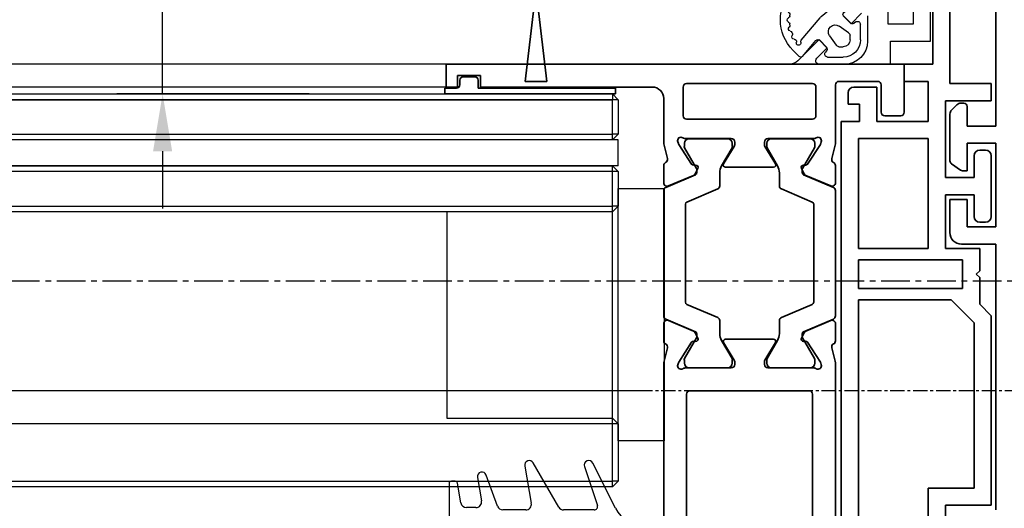
# Model space of a CAD drawing. Units: millimetres. Extents: x 0 to 1189, y -5123 to 0.
# Drawn here: x 744 to 830, y -1715 to -1673 of the extents above; entities that cross this region are included whole.
import ezdxf

# ---------------------------------------------------------------- set-up
doc = ezdxf.new("R2010")
doc.units = ezdxf.units.MM
for name, pattern in [('BLOCK_325566-XX-1-20_Verhakungsprofil Wand RC3$0$CENTER', [50.8, 31.75, -6.35, 6.35, -6.35]), ('CENTER', [2, 1.25, -0.25, 0.25, -0.25]), ('MITTEX2', [4, 2.5, -0.5, 0.5, -0.5])]:
    doc.linetypes.add(name, pattern=pattern)
for name, color, linetype in [('03_Mittellinie', 1, 'MITTEX2'), ('BLOCK_325530-XX-1-20_Zusatz Vertikalprofil NSK$0$BLOCK_325530-XX-1-20_Zusatz Vertikalprofil NSK', 253, 'Continuous'), ('BLOCK_325542-XX-1-20_LM-Träger Abdeckprofil$0$BLOCK_325542-XX-1-20_LM-Träger Abdeckprofil', 3, 'Continuous'), ('BLOCK_325554-XX-1-20_Vertikalprofil fest NSK$0$BLOCK_325554-XX-1-20_Vertikalprofil fest NSK', 3, 'Continuous'), ('BLOCK_325565-XX-1-20_Vertikalprofil fest NSK$0$BLOCK_325565-XX-1-20_Vertikalprofil fest NSK', 3, 'Continuous'), ('BLOCK_325566-XX-1-20_Verhakungsprofil Wand RC3$0$BLOCK_325558-XX-1-20_Vertikaldichtungsprofil', 3, 'Continuous'), ('BLOCK_325573-XX-1-20_Zwischenlage_Verhakungsprofil Wand RC3$0$BLOCK_325573-XX-1-20_Zwischenlage_Verhakungsprofil Wand RC3', 253, 'Continuous'), ('BLOCK_325574-XX-1-20_Gummidichtung_RC3_NSK$0$BLOCK_325574-XX-1-20_Gummidichtung_RC3_NSK', 8, 'Continuous'), ('Duenn', 255, 'Continuous'), ('Konstruktion', 31, 'Continuous'), ('Mass', 7, 'Continuous'), ('XREF Pro Green RC 2 VP ISO 34 FF NSK$0$Duenn', 7, 'Continuous'), ('XREF Pro Green RC 2 VP NSK$0$Duenn', 7, 'Continuous'), ('XREF Pro Green RC 2 VP NSK$0$Mass', 7, 'Continuous')]:
    doc.layers.add(name, color=color, linetype=linetype)
doc.styles.add('Bemassungstext (DORMA)', font='isocpeur.ttf')
doc.dimstyles.new('DORMA_M', dxfattribs={"dimtxt": 3.5, "dimasz": 2.5, "dimexe": 2, "dimexo": 0, "dimgap": 1.5, "dimtad": 1, "dimdec": 8, "dimtxsty": 'Bemassungstext (DORMA)', "dimcen": 0.1, "dimclrt": 256, "dimadec": 8, "dimazin": 2, "dimtfac": 1, "dimtdec": 8, "dimtmove": 0, "dimatfit": 3, "dimfxl": 1, "dimtolj": 1, "dimarcsym": 0})

# ---------------------------------------------------------------- blocks, each defined once
blk = doc.blocks.new('*D90')
at = {"layer": 'Defpoints', "color": 0, "transparency": 16777216}
for p in [(756.597, -1671.573), (781.351, -1671.573), (769.405, -1679.273)]:
    blk.add_point(p, dxfattribs=at)
at = {"layer": 'Mass', "color": 0, "lineweight": -2, "transparency": 16777216}
for p, q in [((756.597, -1666.573), (756.597, -1642.107)), ((781.351, -1671.573), (752.597, -1671.573)), ((756.597, -1679.273), (756.597, -1671.573)), ((769.405, -1679.273), (752.597, -1679.273)), ((756.597, -1684.273), (756.597, -1689.273))]:
    blk.add_line(p, q, dxfattribs=at)
at = {"layer": 'Mass', "color": 0, "transparency": 16777216}
for points in [[(755.764, -1666.573), (757.431, -1666.573), (756.597, -1671.573)], [(755.764, -1684.273), (757.431, -1684.273), (756.597, -1679.273)]]:
    blk.add_solid(points, dxfattribs=at)
at = {"layer": 'Mass', "transparency": 16777216, "insert": (750.097, -1646.857), "char_height": 7, "attachment_point": 5, "rotation": 90, "style": 'Bemassungstext (DORMA)'}
blk.add_mtext('\\A1;x', dxfattribs=at)
blk = doc.blocks.new('XREF Pro Green RC 2 VP NSK$0$25840701120')
at = {"layer": 'XREF Pro Green RC 2 VP NSK$0$Mass', "color": 3}
blk.add_lwpolyline([(0, -20), (2, -20), (2, 0), (0, 0)], close=True, dxfattribs=at)
blk = doc.blocks.new('XREF Pro Green RC 2 VP NSK$0$05010712332')
at = {"color": 8, "linetype": 'Continuous', "lineweight": 35}
for p, q in [((9.6, 0.95), (2.45, 0.1)), ((9.6, -0.95), (9.6, 0.95)), ((2.05, 0.5), (1.361, 0.5)), ((1.361, -0.5), (2.05, -0.5)), ((2.45, -0.1), (9.6, -0.95))]:
    blk.add_line(p, q, dxfattribs=at)
for centre, radius, start, end in [((0, 0), 1.45, 20.17127, 339.82873), ((2.05, 0.1), 0.4, 0, 90), ((2.05, -0.1), 0.4, 270, 0)]:
    blk.add_arc(centre, radius, start, end, dxfattribs=at)
blk = doc.blocks.new('BLOCK_325573-XX-1-20_Zwischenlage_Verhakungsprofil Wand RC3$0$BLOCK_325573-XX-1-20_Zwischenlage_Verhakungsprofil Wand RC3')
at = {"color": 7, "linetype": 'Continuous'}
for p, q in [((-5.3, 0), (-5.3, -1.5)), ((0, 0), (-5.3, 0)), ((0, -5.9), (0, 0)), ((-5.3, -1.5), (-1.5, -1.5)), ((-1.5, -1.5), (-1.5, -11)), ((2, -4.4), (2, -5.9)), ((3.5, -4.4), (2, -4.4)), ((3.5, -8.9), (3.5, -4.4)), ((2, -5.9), (0, -5.9)), ((0, -7.4), (2, -7.4)), ((0, -11), (0, -7.4)), ((2, -7.4), (2, -8.9)), ((2, -8.9), (3.5, -8.9)), ((-5.3, -11), (-5.3, -12.5)), ((-1.5, -11), (-5.3, -11)), ((2.7, -11), (0, -11)), ((2.7, -14.3), (2.7, -11)), ((-5.3, -12.5), (0.7, -12.5)), ((0.7, -12.5), (0.7, -17)), ((2.4, -14.6), (2.7, -14.3)), ((2.7, -14.9), (2.4, -14.6)), ((2.7, -17), (2.7, -14.9)), ((-2.6, -17), (-2.6, -18.75)), ((0.7, -17), (-2.6, -17)), ((3.7, -17), (2.7, -17)), ((3.7, -23.5), (3.7, -17)), ((-5.3, -18.75), (-5.3, -20.5)), ((-2.6, -18.75), (-5.3, -18.75)), ((-1.1, -18.5), (2.2, -18.5)), ((-1.1, -21.5), (-1.1, -18.5)), ((2.2, -18.5), (2.2, -21.5)), ((-7.3, -20.5), (-7.3, -23.5)), ((-5.3, -20.5), (-7.3, -20.5)), ((-3.8, -20.25), (-2.6, -20.25)), ((-3.8, -22), (-3.8, -20.25)), ((-2.6, -20.25), (-2.6, -23.5)), ((-5.8, -22), (-3.8, -22)), ((-5.8, -23.5), (-5.8, -22)), ((-0.5, -21.5), (-1.1, -21.5)), ((-0.5, -23.5), (-0.5, -21.5)), ((1.6, -21.5), (1.6, -23.5)), ((2.2, -21.5), (1.6, -21.5)), ((-7.3, -23.5), (-5.8, -23.5)), ((-2.6, -23.5), (-0.5, -23.5)), ((1.6, -23.5), (3.7, -23.5))]:
    blk.add_line(p, q, dxfattribs=at)
blk = doc.blocks.new('BLOCK_325573-XX-1-20_Zwischenlage_Verhakungsprofil Wand RC3')
at = {"layer": 'BLOCK_325573-XX-1-20_Zwischenlage_Verhakungsprofil Wand RC3$0$BLOCK_325573-XX-1-20_Zwischenlage_Verhakungsprofil Wand RC3'}
blk.add_blockref('BLOCK_325573-XX-1-20_Zwischenlage_Verhakungsprofil Wand RC3$0$BLOCK_325573-XX-1-20_Zwischenlage_Verhakungsprofil Wand RC3', (0, 0), dxfattribs=at)
blk = doc.blocks.new('BLOCK_325566-XX-1-20_Verhakungsprofil Wand RC3$0$BLOCK_325558-XX-1-20_Vertikaldichtungsprofil')
at = {"layer": 'BLOCK_325566-XX-1-20_Verhakungsprofil Wand RC3$0$BLOCK_325558-XX-1-20_Vertikaldichtungsprofil', "color": 1, "linetype": 'BLOCK_325566-XX-1-20_Verhakungsprofil Wand RC3$0$CENTER'}
blk.add_line((28.5, 4.657), (28.5, -6.343), dxfattribs=at)
at = {"layer": 'BLOCK_325566-XX-1-20_Verhakungsprofil Wand RC3$0$BLOCK_325558-XX-1-20_Vertikaldichtungsprofil', "linetype": 'Continuous'}
for p, q in [((0, 0), (0, -5.5)), ((0, 0), (40, 0)), ((40, -0.5), (37.402, -2)), ((40, 0), (40, -0.5)), ((37.402, -2), (9.5, -2)), ((1.5, -5.5), (1.5, -3.3)), ((3.4, -3), (1.8, -3)), ((3.7, -8.95), (3.7, -3.3)), ((0, -5.5), (1.5, -5.5)), ((5.5, -14.3), (5.5, -6.7)), ((0, -10.75), (0, -7.75)), ((0, -7.75), (1.5, -7.75)), ((1.5, -7.75), (1.5, -8.95)), ((1.8, -9.25), (3.4, -9.25)), ((3.5, -10.75), (0, -10.75)), ((3.5, -23.499), (3.5, -10.75)), ((5.2, -14.6), (5.5, -14.3)), ((5.5, -14.9), (5.2, -14.6)), ((5.5, -19.5), (5.5, -14.9)), ((15.85, -18), (13.85, -18)), ((13.85, -18), (13.85, -21.5)), ((15.85, -21.5), (15.85, -18)), ((22.55, -18), (22.55, -19.5)), ((24.55, -18), (22.55, -18)), ((24.55, -18), (24.55, -19.5)), ((7.5, -21.5), (13.85, -21.5)), ((15.85, -21.5), (20.55, -21.5)), ((3.501, -23.5), (20.55, -23.5))]:
    blk.add_line(p, q, dxfattribs=at)
for centre, radius, start, end in [((9.5, -6), 4, 90, 175.7006), ((1.8, -3.3), 0.3, 90, 180), ((3.4, -3.3), 0.3, 0, 90), ((5.5, -6.2), 0.5, 270, 88.71001), ((1.8, -8.95), 0.3, 180, 270), ((3.4, -8.95), 0.3, 270, 0), ((7.5, -19.5), 2, 180, 270), ((20.55, -19.5), 2, 270, 0), ((20.55, -19.5), 4, 270, 0), ((3.501, -23.499), 0.001, 180, 270)]:
    blk.add_arc(centre, radius, start, end, dxfattribs=at)
blk = doc.blocks.new('BLOCK_325566-XX-1-20_Verhakungsprofil Wand RC3')
at = {"layer": 'BLOCK_325566-XX-1-20_Verhakungsprofil Wand RC3$0$BLOCK_325558-XX-1-20_Vertikaldichtungsprofil'}
blk.add_blockref('BLOCK_325566-XX-1-20_Verhakungsprofil Wand RC3$0$BLOCK_325558-XX-1-20_Vertikaldichtungsprofil', (0, 0), dxfattribs=at)
blk = doc.blocks.new('XREF Pro Green RC 2 VP NSK')
for name, p in [('BLOCK_325566-XX-1-20_Verhakungsprofil Wand RC3', (5.5, 0)), ('BLOCK_325573-XX-1-20_Zwischenlage_Verhakungsprofil Wand RC3', (5.3, 0))]:
    blk.add_blockref(name, p)
at = {"layer": 'XREF Pro Green RC 2 VP NSK$0$Duenn'}
blk.add_blockref('XREF Pro Green RC 2 VP NSK$0$25840701120', (-2, 0), dxfattribs=at)
at = {"layer": 'XREF Pro Green RC 2 VP NSK$0$Duenn', "xscale": -1, "rotation": 90}
blk.add_blockref('XREF Pro Green RC 2 VP NSK$0$05010712332', (5.85, -20.5), dxfattribs=at)
blk = doc.blocks.new('BLOCK_325554-XX-1-20_Vertikalprofil fest NSK$0$BLOCK_325554-XX-1-20_Vertikalprofil fest NSK')
at = {"layer": 'BLOCK_325554-XX-1-20_Vertikalprofil fest NSK$0$BLOCK_325554-XX-1-20_Vertikalprofil fest NSK', "color": 3, "linetype": 'Continuous', "lineweight": 35}
for p, q in [((-4.5, 38.3), (-4.5, 39.7)), ((-4.2, 40), (0, 40)), ((0, 40), (0, 0)), ((-1.8, 38), (-4.2, 38)), ((-1.5, 34.3), (-1.5, 37.7)), ((-26.173, 34), (-55.2, 34)), ((-24.759, 33.678), (-25.931, 33.97)), ((-24.15, 34), (-22.65, 34)), ((-22.374, 33.583), (-23.297, 31.407)), ((-10.626, 33.583), (-9.703, 31.407)), ((-8.85, 34), (-10.35, 34)), ((-8.241, 33.678), (-7.069, 33.97)), ((-6.827, 34), (-1.8, 34)), ((-26.227, 32.765), (-26.071, 32.715)), ((-24.271, 31.558), (-26.001, 32.681)), ((-8.729, 31.558), (-6.999, 32.681)), ((-6.773, 32.765), (-6.929, 32.715)), ((-28.8, 32), (-54.7, 32)), ((-26.5, 32.059), (-26.5, 28.1)), ((-6.5, 32.059), (-6.5, 28.1)), ((-4.8, 21), (-4.8, 32)), ((-2, 32.3), (-4.5, 32.3)), ((-1.7, 21), (-1.7, 32)), ((-28.5, 21.3), (-28.5, 31.7)), ((-24.19, 31.211), (-24.18, 31.379)), ((-23.899, 31.022), (-23.437, 31.257)), ((-9.101, 31.022), (-9.563, 31.257)), ((-8.81, 31.211), (-8.82, 31.379)), ((-24.304, 28.771), (-25.823, 27.844)), ((-24, 28.6), (-24, 24.4)), ((-9, 28.6), (-9, 24.4)), ((-8.696, 28.771), (-7.177, 27.844)), ((-26.2, 27.8), (-25.979, 27.8)), ((-6.8, 27.8), (-7.021, 27.8)), ((-26.2, 25.2), (-25.979, 25.2)), ((-24.304, 24.229), (-25.823, 25.156)), ((-8.696, 24.229), (-7.177, 25.156)), ((-6.8, 25.2), (-7.021, 25.2)), ((-26.5, 20.941), (-26.5, 24.9)), ((-6.5, 20.941), (-6.5, 24.9)), ((-24.19, 21.789), (-24.18, 21.621)), ((-23.899, 21.978), (-23.437, 21.743)), ((-22.374, 19.417), (-23.297, 21.593)), ((-10.626, 19.417), (-9.703, 21.593)), ((-9.101, 21.978), (-9.563, 21.743)), ((-8.81, 21.789), (-8.82, 21.621)), ((-54.7, 21), (-28.8, 21)), ((-24.271, 21.442), (-26.001, 20.319)), ((-8.729, 21.442), (-6.999, 20.319)), ((-4.5, 20.7), (-2, 20.7)), ((-26.227, 20.235), (-26.071, 20.285)), ((-6.773, 20.235), (-6.929, 20.285)), ((-54, 19), (-26.173, 19)), ((-24.759, 19.322), (-25.931, 19.03)), ((-24.15, 19), (-22.65, 19)), ((-8.85, 19), (-10.35, 19)), ((-8.241, 19.322), (-7.069, 19.03)), ((-3, 19), (-6.827, 19)), ((-2, 3), (-2, 18)), ((-1, 3), (-2, 3)), ((-1, 1), (-1, 3)), ((-2, 0), (-2, 1)), ((-2, 1), (-1, 1)), ((0, 0), (-2, 0))]:
    blk.add_line(p, q, dxfattribs=at)
at = {"layer": 'BLOCK_325554-XX-1-20_Vertikalprofil fest NSK$0$BLOCK_325554-XX-1-20_Vertikalprofil fest NSK', "color": 8, "linetype": 'Continuous', "lineweight": 35}
for p, q in [((-22.247, 33.817), (-23.348, 31.222)), ((-11.03, 34), (-21.97, 34)), ((-10.753, 33.817), (-9.652, 31.222)), ((-25.856, 32.19), (-26.1, 32.19)), ((-23.881, 31.127), (-25.694, 32.173)), ((-22.107, 29.283), (-20.963, 31.978)), ((-20.779, 32.1), (-12.221, 32.1)), ((-10.893, 29.283), (-12.037, 31.978)), ((-9.119, 31.127), (-7.306, 32.173)), ((-7.144, 32.19), (-6.9, 32.19)), ((-26.49, 31.8), (-26.49, 28.4)), ((-23.532, 31.1), (-23.781, 31.1)), ((-9.468, 31.1), (-9.219, 31.1)), ((-6.51, 31.8), (-6.51, 28.4)), ((-25.694, 28.027), (-24.113, 28.939)), ((-23.513, 29.1), (-22.383, 29.1)), ((-9.487, 29.1), (-10.617, 29.1)), ((-7.306, 28.027), (-8.887, 28.939)), ((-26.1, 28.01), (-25.856, 28.01)), ((-6.9, 28.01), (-7.144, 28.01)), ((-26.1, 24.99), (-25.856, 24.99)), ((-25.694, 24.973), (-24.113, 24.061)), ((-7.306, 24.973), (-8.887, 24.061)), ((-6.9, 24.99), (-7.144, 24.99)), ((-26.49, 21.2), (-26.49, 24.6)), ((-6.51, 21.2), (-6.51, 24.6)), ((-23.513, 23.9), (-22.383, 23.9)), ((-22.107, 23.717), (-20.963, 21.022)), ((-10.893, 23.717), (-12.037, 21.022)), ((-9.487, 23.9), (-10.617, 23.9)), ((-23.881, 21.873), (-25.694, 20.827)), ((-23.532, 21.9), (-23.781, 21.9)), ((-22.247, 19.183), (-23.348, 21.778)), ((-10.753, 19.183), (-9.652, 21.778)), ((-9.468, 21.9), (-9.219, 21.9)), ((-9.119, 21.873), (-7.306, 20.827)), ((-25.856, 20.81), (-26.1, 20.81)), ((-12.221, 20.9), (-20.779, 20.9)), ((-7.144, 20.81), (-6.9, 20.81)), ((-21.97, 19), (-11.03, 19))]:
    blk.add_line(p, q, dxfattribs=at)
at = {"layer": 'BLOCK_325554-XX-1-20_Vertikalprofil fest NSK$0$BLOCK_325554-XX-1-20_Vertikalprofil fest NSK', "color": 3, "linetype": 'Continuous', "lineweight": 35}
for centre, radius, start, end in [((-4.2, 39.7), 0.3, 90, 180), ((-4.2, 38.3), 0.3, 180, 270), ((-1.8, 37.7), 0.3, 0, 90), ((-26.173, 33), 1, 76, 90), ((-24.686, 33.969), 0.3, 256, 333.34606), ((-24.15, 33.7), 0.3, 90, 153.34606), ((-22.65, 33.7), 0.3, 337, 90), ((-10.35, 33.7), 0.3, 90, 203), ((-8.85, 33.7), 0.3, 26.65394, 90), ((-8.314, 33.969), 0.3, 206.65394, 284), ((-6.827, 33), 1, 90, 104), ((-1.8, 34.3), 0.3, 270, 0), ((-26.32, 32.48), 0.3, 72, 211.78833), ((-26.164, 32.429), 0.3, 57, 72), ((-6.836, 32.429), 0.3, 108, 123), ((-6.68, 32.48), 0.3, 328.21167, 108), ((-28.8, 31.7), 0.3, 0, 90), ((-27, 32.059), 0.5, 0, 31.78833), ((-6, 32.059), 0.5, 148.21167, 180), ((-4.5, 32), 0.3, 90, 180), ((-2, 32), 0.3, 0, 90), ((-24.38, 31.39), 0.2, 356.79931, 57), ((-23.99, 31.2), 0.2, 176.79931, 297), ((-23.573, 31.524), 0.3, 297, 337), ((-9.427, 31.524), 0.3, 203, 243), ((-9.01, 31.2), 0.2, 243, 3.20069), ((-8.62, 31.39), 0.2, 123, 183.20069), ((-24.2, 28.6), 0.2, 0, 121.4), ((-8.8, 28.6), 0.2, 58.6, 180), ((-26.2, 28.1), 0.3, 180, 270), ((-25.979, 28.1), 0.3, 270, 301.4), ((-7.021, 28.1), 0.3, 238.6, 270), ((-6.8, 28.1), 0.3, 270, 0), ((-26.2, 24.9), 0.3, 90, 180), ((-25.979, 24.9), 0.3, 58.6, 90), ((-7.021, 24.9), 0.3, 90, 121.4), ((-6.8, 24.9), 0.3, 0, 90), ((-24.2, 24.4), 0.2, 238.6, 0), ((-8.8, 24.4), 0.2, 180, 301.4), ((-24.38, 21.61), 0.2, 303, 3.20069), ((-23.99, 21.8), 0.2, 63, 183.20069), ((-23.573, 21.476), 0.3, 23, 63), ((-9.427, 21.476), 0.3, 117, 157), ((-9.01, 21.8), 0.2, 356.79931, 117), ((-8.62, 21.61), 0.2, 176.79931, 237), ((-28.8, 21.3), 0.3, 270, 0), ((-26.32, 20.52), 0.3, 148.21167, 288), ((-27, 20.941), 0.5, 328.21167, 0), ((-6.68, 20.52), 0.3, 252, 31.78833), ((-6, 20.941), 0.5, 180, 211.78833), ((-4.5, 21), 0.3, 180, 270), ((-2, 21), 0.3, 270, 0), ((-26.164, 20.571), 0.3, 288, 303), ((-6.836, 20.571), 0.3, 237, 252), ((-26.173, 20), 1, 270, 284), ((-24.686, 19.031), 0.3, 26.65394, 104), ((-24.15, 19.3), 0.3, 206.65394, 270), ((-22.65, 19.3), 0.3, 270, 23), ((-10.35, 19.3), 0.3, 157, 270), ((-8.85, 19.3), 0.3, 270, 333.34606), ((-8.314, 19.031), 0.3, 76, 153.34606), ((-6.827, 20), 1, 256, 270), ((-3, 18), 1, 0, 90)]:
    blk.add_arc(centre, radius, start, end, dxfattribs=at)
at = {"layer": 'BLOCK_325554-XX-1-20_Vertikalprofil fest NSK$0$BLOCK_325554-XX-1-20_Vertikalprofil fest NSK', "color": 8, "linetype": 'Continuous', "lineweight": 35}
for centre, radius, start, end in [((-21.97, 33.7), 0.3, 90, 157), ((-11.03, 33.7), 0.3, 23, 90), ((-26.1, 31.8), 0.39, 90, 180), ((-25.794, 32), 0.2, 60, 108.19487), ((-20.779, 31.9), 0.2, 90, 157), ((-12.221, 31.9), 0.2, 23, 90), ((-7.206, 32), 0.2, 71.80513, 120), ((-6.9, 31.8), 0.39, 0, 90), ((-23.781, 31.3), 0.2, 240, 270), ((-23.532, 31.3), 0.2, 270, 337), ((-9.468, 31.3), 0.2, 203, 270), ((-9.219, 31.3), 0.2, 270, 300), ((-22.383, 29.4), 0.3, 270, 337), ((-10.617, 29.4), 0.3, 203, 270), ((-26.1, 28.4), 0.39, 180, 270), ((-23.513, 27.9), 1.2, 90, 120), ((-9.487, 27.9), 1.2, 60, 90), ((-6.9, 28.4), 0.39, 270, 0), ((-25.794, 28.2), 0.2, 251.80513, 300), ((-7.206, 28.2), 0.2, 240, 288.19487), ((-26.1, 24.6), 0.39, 90, 180), ((-25.794, 24.8), 0.2, 60, 108.19487), ((-7.206, 24.8), 0.2, 71.80513, 120), ((-6.9, 24.6), 0.39, 0, 90), ((-23.513, 25.1), 1.2, 240, 270), ((-22.383, 23.6), 0.3, 23, 90), ((-10.617, 23.6), 0.3, 90, 157), ((-9.487, 25.1), 1.2, 270, 300), ((-23.781, 21.7), 0.2, 90, 120), ((-23.532, 21.7), 0.2, 23, 90), ((-9.468, 21.7), 0.2, 90, 157), ((-9.219, 21.7), 0.2, 60, 90), ((-26.1, 21.2), 0.39, 180, 270), ((-25.794, 21), 0.2, 251.80513, 300), ((-20.779, 21.1), 0.2, 203, 270), ((-12.221, 21.1), 0.2, 270, 337), ((-7.206, 21), 0.2, 240, 288.19487), ((-6.9, 21.2), 0.39, 270, 0), ((-21.97, 19.3), 0.3, 203, 270), ((-11.03, 19.3), 0.3, 270, 337)]:
    blk.add_arc(centre, radius, start, end, dxfattribs=at)
blk = doc.blocks.new('BLOCK_325554-XX-1-20_Vertikalprofil fest NSK')
at = {"layer": 'BLOCK_325554-XX-1-20_Vertikalprofil fest NSK$0$BLOCK_325554-XX-1-20_Vertikalprofil fest NSK', "xscale": -1, "rotation": 270}
blk.add_blockref('BLOCK_325554-XX-1-20_Vertikalprofil fest NSK$0$BLOCK_325554-XX-1-20_Vertikalprofil fest NSK', (0, 0), dxfattribs=at)
blk = doc.blocks.new('BLOCK_325530-XX-1-20_Zusatz Vertikalprofil NSK$0$BLOCK_325530-XX-1-20_Zusatz Vertikalprofil NSK')
at = {"layer": 'BLOCK_325530-XX-1-20_Zusatz Vertikalprofil NSK$0$BLOCK_325530-XX-1-20_Zusatz Vertikalprofil NSK', "color": 8, "linetype": 'Continuous', "lineweight": 35}
for p, q in [((5.2, -13.7), (5.2, -24.7)), ((3.7, -23), (3.7, -17.6)), ((1.2, -24.5), (1.2, -23)), ((1.2, -23), (3.7, -23)), ((3.3, -24.5), (1.2, -24.5)), ((3.3, -28), (3.3, -24.5)), ((5.2, -24.7), (8.8, -24.7)), ((8.8, -24.7), (8.8, -26.2)), ((-3.7, -25.5), (-3.7, -26.5)), ((-3.2, -25), (-1.2, -25)), ((-1.2, -25), (-1.2, -28)), ((-2.7, -26.5), (-3.7, -26.5)), ((-2.7, -28), (-2.7, -26.5)), ((8.8, -26.2), (4.8, -26.2)), ((4.8, -26.2), (4.8, -32.9)), ((-4.3, -75), (-4.3, -28)), ((-4.3, -28), (-2.7, -28)), ((-1.2, -28), (3.3, -28)), ((-2.8, -29.5), (-2.8, -39.08)), ((3.3, -29.5), (-2.8, -29.5)), ((3.3, -39.08), (3.3, -29.5)), ((7.8, -30.5), (8.3, -30.5)), ((7.3, -32.9), (7.3, -31)), ((8.8, -31), (8.8, -36.3)), ((4.8, -32.9), (7.3, -32.9)), ((7.3, -34.4), (4.8, -34.4)), ((4.8, -34.4), (4.8, -39.1)), ((7.3, -36.3), (7.3, -34.4)), ((8.3, -36.8), (7.8, -36.8)), ((-2.8, -39.08), (3.3, -39.08)), ((4.8, -39.1), (7.8, -39.1)), ((7.8, -39.1), (7.8, -41.03)), ((-2.8, -40.08), (-2.8, -42.58)), ((6.3, -40.08), (-2.8, -40.08)), ((6.3, -42.58), (6.3, -40.08)), ((7.8, -41.03), (7.5, -41.33)), ((7.5, -41.33), (7.8, -41.63)), ((7.8, -41.63), (7.8, -43.96)), ((-2.8, -42.58), (6.3, -42.58)), ((5.299, -43.58), (-2.8, -43.58)), ((-2.8, -43.58), (-2.8, -73.5)), ((7.3, -45.581), (5.299, -43.58)), ((7.8, -43.96), (8.8, -44.96)), ((8.8, -44.96), (8.8, -61.5)), ((7.3, -60), (7.3, -45.581)), ((3.3, -66.4), (3.3, -60)), ((3.3, -60), (7.3, -60)), ((8.8, -61.5), (4.8, -61.5)), ((4.8, -61.5), (4.8, -66.4))]:
    blk.add_line(p, q, dxfattribs=at)
for centre, start, end in [((-3.2, -25.5), 90, 180), ((7.8, -31), 90, 180), ((8.3, -31), 0, 90), ((7.8, -36.3), 180, 270), ((8.3, -36.3), 270, 0)]:
    blk.add_arc(centre, 0.5, start, end, dxfattribs=at)
blk = doc.blocks.new('BLOCK_325530-XX-1-20_Zusatz Vertikalprofil NSK')
at = {"layer": 'BLOCK_325530-XX-1-20_Zusatz Vertikalprofil NSK$0$BLOCK_325530-XX-1-20_Zusatz Vertikalprofil NSK'}
blk.add_blockref('BLOCK_325530-XX-1-20_Zusatz Vertikalprofil NSK$0$BLOCK_325530-XX-1-20_Zusatz Vertikalprofil NSK', (0, 0), dxfattribs=at)
blk = doc.blocks.new('BLOCK_325542-XX-1-20_LM-Träger Abdeckprofil$0$BLOCK_325542-XX-1-20_LM-Träger Abdeckprofil')
at = {"color": 3, "linetype": 'Continuous', "lineweight": 35}
for p, q in [((-8, -41.3), (-8, -18.1)), ((-5, -41.3), (-8, -41.3)), ((-8, -42.8), (-5.5, -42.8)), ((-8, -50.1), (-8, -42.8)), ((-5.5, -42.8), (-5.5, -45.2)), ((-4, -45.2), (-4, -42.3)), ((-5.5, -45.2), (-4, -45.2)), ((-5.5, -47.7), (-5.5, -50.1)), ((-5.095, -47.7), (-5.5, -47.7)), ((-4.128, -48.311), (-4.923, -47.754)), ((-4, -52.643), (-4, -48.556)), ((-5.5, -50.1), (-8, -50.1)), ((-8, -51.6), (-5.5, -51.6)), ((-8, -70), (-8, -51.6)), ((-5.5, -51.6), (-5.5, -53.3)), ((-4.604, -53.454), (-4.146, -52.996)), ((-5.2, -53.6), (-4.957, -53.6))]:
    blk.add_line(p, q, dxfattribs=at)
for centre, radius, start, end in [((-5, -42.3), 1, 0, 90), ((-5.095, -48), 0.3, 55, 90), ((-4.3, -48.556), 0.3, 0, 55), ((-5.2, -53.3), 0.3, 180, 270), ((-4.5, -52.643), 0.5, 315, 0), ((-4.957, -53.1), 0.5, 270, 315)]:
    blk.add_arc(centre, radius, start, end, dxfattribs=at)
blk = doc.blocks.new('BLOCK_325542-XX-1-20_LM-Träger Abdeckprofil')
at = {"layer": 'BLOCK_325542-XX-1-20_LM-Träger Abdeckprofil$0$BLOCK_325542-XX-1-20_LM-Träger Abdeckprofil'}
blk.add_blockref('BLOCK_325542-XX-1-20_LM-Träger Abdeckprofil$0$BLOCK_325542-XX-1-20_LM-Träger Abdeckprofil', (0, 0), dxfattribs=at)
blk = doc.blocks.new('XREF Pro Green RC 2 VP ISO 34 FF NSK$0$32554801120')
at = {"layer": 'XREF Pro Green RC 2 VP ISO 34 FF NSK$0$Duenn', "color": 9, "linetype": 'Continuous', "lineweight": 35}
for p, q in [((-1.1, 2.1), (-1.6, 2.1)), ((-1.6, 2.1), (-1.6, -12.8)), ((-1.1, 1.1), (-1.1, 2.1)), ((-0.4, 0.8), (-0.8, 0.8)), ((-0.1, -0.5), (-0.1, 0.5)), ((-1.1, -0.8), (-0.4, -0.8)), ((-1.1, -12.8), (-1.1, -0.8)), ((-1.1, -2.6), (-1.1, -10.6)), ((-1, -2.6), (-1.1, -2.6)), ((-1, -2.6), (-1, -10.6)), ((-1, -10.6), (-1.1, -10.6)), ((-1.6, -12.8), (-1.1, -12.8))]:
    blk.add_line(p, q, dxfattribs=at)
for centre, start, end in [((-0.8, 1.1), 180, 270), ((-0.4, 0.5), 0, 90), ((-0.4, -0.5), 270, 0)]:
    blk.add_arc(centre, 0.3, start, end, dxfattribs=at)
blk = doc.blocks.new('BLOCK_325565-XX-1-20_Vertikalprofil fest NSK$0$BLOCK_325554-XX-1-20_Vertikalprofil fest NSK')
at = {"layer": 'BLOCK_325565-XX-1-20_Vertikalprofil fest NSK$0$BLOCK_325565-XX-1-20_Vertikalprofil fest NSK'}
for p, q in [((2, 38.8), (2, 42.3)), ((2, 42.3), (5, 42.3)), ((5, 40.8), (3.5, 40.8)), ((3.5, 40.8), (3.5, 38.6)), ((-4.5, 38.3), (-4.5, 39.7)), ((-4.2, 40), (0, 40)), ((0, 40), (0, 38.8)), ((0, 38.8), (2, 38.8)), ((-1.8, 38), (-4.2, 38)), ((3.5, 38.6), (8.75, 38.6)), ((-1.5, 34.3), (-1.5, 37.7)), ((4.225, 36.8), (2, 36.8)), ((3.518, 35.368), (4.438, 36.288)), ((4.225, 34.661), (3.518, 35.368)), ((0, 34.8), (0, 32.575)), ((-26.173, 34), (-55.2, 34)), ((-24.759, 33.678), (-25.931, 33.97)), ((-24.15, 34), (-22.65, 34)), ((-22.374, 33.583), (-23.297, 31.407)), ((-10.626, 33.583), (-9.703, 31.407)), ((-8.85, 34), (-10.35, 34)), ((-8.241, 33.678), (-7.069, 33.97)), ((-6.827, 34), (-1.8, 34)), ((-26.227, 32.765), (-26.071, 32.715)), ((-24.271, 31.558), (-26.001, 32.681)), ((-8.729, 31.558), (-6.999, 32.681)), ((-6.773, 32.765), (-6.929, 32.715)), ((0.512, 32.362), (1.432, 33.282)), ((1.432, 33.282), (2.139, 32.575)), ((-28.8, 32), (-54.7, 32)), ((-26.5, 32.059), (-26.5, 28.1)), ((-6.5, 32.059), (-6.5, 28.1)), ((-4.8, 21), (-4.8, 32)), ((-2, 32.3), (-4.5, 32.3)), ((-1.7, 21), (-1.7, 32)), ((2.139, 32.575), (0.293, 30.729)), ((-28.5, 21.3), (-28.5, 31.7)), ((-24.19, 31.211), (-24.18, 31.379)), ((-23.899, 31.022), (-23.437, 31.257)), ((-9.101, 31.022), (-9.563, 31.257)), ((-8.81, 31.211), (-8.82, 31.379)), ((0, 30.022), (0, 0)), ((-24.304, 28.771), (-25.823, 27.844)), ((-24, 28.6), (-24, 24.4)), ((-9, 28.6), (-9, 24.4)), ((-8.696, 28.771), (-7.177, 27.844)), ((-26.2, 27.8), (-25.979, 27.8)), ((-6.8, 27.8), (-7.021, 27.8)), ((-26.2, 25.2), (-25.979, 25.2)), ((-24.304, 24.229), (-25.823, 25.156)), ((-8.696, 24.229), (-7.177, 25.156)), ((-6.8, 25.2), (-7.021, 25.2)), ((-26.5, 20.941), (-26.5, 24.9)), ((-6.5, 20.941), (-6.5, 24.9)), ((-24.19, 21.789), (-24.18, 21.621)), ((-23.899, 21.978), (-23.437, 21.743)), ((-22.374, 19.417), (-23.297, 21.593)), ((-10.626, 19.417), (-9.703, 21.593)), ((-9.101, 21.978), (-9.563, 21.743)), ((-8.81, 21.789), (-8.82, 21.621)), ((-54.7, 21), (-28.8, 21)), ((-24.271, 21.442), (-26.001, 20.319)), ((-8.729, 21.442), (-6.999, 20.319)), ((-4.5, 20.7), (-2, 20.7)), ((-26.227, 20.235), (-26.071, 20.285)), ((-6.773, 20.235), (-6.929, 20.285)), ((-54, 19), (-26.173, 19)), ((-24.759, 19.322), (-25.931, 19.03)), ((-24.15, 19), (-22.65, 19)), ((-8.85, 19), (-10.35, 19)), ((-8.241, 19.322), (-7.069, 19.03)), ((-3, 19), (-6.827, 19)), ((-2, 3), (-2, 18)), ((-1, 3), (-2, 3)), ((-1, 1), (-1, 3)), ((-2, 0), (-2, 1)), ((-2, 1), (-1, 1)), ((0, 0), (-2, 0))]:
    blk.add_line(p, q, dxfattribs=at)
at = {"layer": 'BLOCK_325565-XX-1-20_Vertikalprofil fest NSK$0$BLOCK_325565-XX-1-20_Vertikalprofil fest NSK', "color": 8}
for p, q in [((-22.247, 33.817), (-23.348, 31.222)), ((-11.03, 34), (-21.97, 34)), ((-10.753, 33.817), (-9.652, 31.222)), ((-25.856, 32.19), (-26.1, 32.19)), ((-23.881, 31.127), (-25.694, 32.173)), ((-22.107, 29.283), (-20.963, 31.978)), ((-20.779, 32.1), (-12.221, 32.1)), ((-10.893, 29.283), (-12.037, 31.978)), ((-9.119, 31.127), (-7.306, 32.173)), ((-7.144, 32.19), (-6.9, 32.19)), ((-26.49, 31.8), (-26.49, 28.4)), ((-23.532, 31.1), (-23.781, 31.1)), ((-9.468, 31.1), (-9.219, 31.1)), ((-6.51, 31.8), (-6.51, 28.4)), ((-25.694, 28.027), (-24.113, 28.939)), ((-23.513, 29.1), (-22.383, 29.1)), ((-9.487, 29.1), (-10.617, 29.1)), ((-7.306, 28.027), (-8.887, 28.939)), ((-26.1, 28.01), (-25.856, 28.01)), ((-6.9, 28.01), (-7.144, 28.01)), ((-26.1, 24.99), (-25.856, 24.99)), ((-25.694, 24.973), (-24.113, 24.061)), ((-7.306, 24.973), (-8.887, 24.061)), ((-6.9, 24.99), (-7.144, 24.99)), ((-26.49, 21.2), (-26.49, 24.6)), ((-6.51, 21.2), (-6.51, 24.6)), ((-23.513, 23.9), (-22.383, 23.9)), ((-22.107, 23.717), (-20.963, 21.022)), ((-10.893, 23.717), (-12.037, 21.022)), ((-9.487, 23.9), (-10.617, 23.9)), ((-23.881, 21.873), (-25.694, 20.827)), ((-23.532, 21.9), (-23.781, 21.9)), ((-22.247, 19.183), (-23.348, 21.778)), ((-10.753, 19.183), (-9.652, 21.778)), ((-9.468, 21.9), (-9.219, 21.9)), ((-9.119, 21.873), (-7.306, 20.827)), ((-25.856, 20.81), (-26.1, 20.81)), ((-12.221, 20.9), (-20.779, 20.9)), ((-7.144, 20.81), (-6.9, 20.81)), ((-21.97, 19), (-11.03, 19))]:
    blk.add_line(p, q, dxfattribs=at)
at = {"layer": 'BLOCK_325565-XX-1-20_Vertikalprofil fest NSK$0$BLOCK_325565-XX-1-20_Vertikalprofil fest NSK'}
for centre, radius, start, end in [((-4.2, 39.7), 0.3, 90, 180), ((-4.2, 38.3), 0.3, 180, 270), ((-1.8, 37.7), 0.3, 0, 90), ((2, 34.8), 2, 90, 180), ((-26.173, 33), 1, 76, 90), ((-24.686, 33.969), 0.3, 256, 333.34606), ((-24.15, 33.7), 0.3, 90, 153.34606), ((-22.65, 33.7), 0.3, 337, 90), ((-10.35, 33.7), 0.3, 90, 203), ((-8.85, 33.7), 0.3, 26.65394, 90), ((-8.314, 33.969), 0.3, 206.65394, 284), ((-6.827, 33), 1, 90, 104), ((-1.8, 34.3), 0.3, 270, 0), ((-26.32, 32.48), 0.3, 72, 211.78833), ((-26.164, 32.429), 0.3, 57, 72), ((-6.836, 32.429), 0.3, 108, 123), ((-6.68, 32.48), 0.3, 328.21167, 108), ((-28.8, 31.7), 0.3, 0, 90), ((-27, 32.059), 0.5, 0, 31.78833), ((-6, 32.059), 0.5, 148.21167, 180), ((-4.5, 32), 0.3, 90, 180), ((-2, 32), 0.3, 0, 90), ((0.3, 32.575), 0.3, 180, 315), ((-24.38, 31.39), 0.2, 356.79931, 57), ((-23.99, 31.2), 0.2, 176.79931, 297), ((-23.573, 31.524), 0.3, 297, 337), ((-9.427, 31.524), 0.3, 203, 243), ((-9.01, 31.2), 0.2, 243, 3.20069), ((-8.62, 31.39), 0.2, 123, 183.20069), ((1, 30.022), 1, 135, 180), ((-24.2, 28.6), 0.2, 0, 121.4), ((-8.8, 28.6), 0.2, 58.6, 180), ((-26.2, 28.1), 0.3, 180, 270), ((-25.979, 28.1), 0.3, 270, 301.4), ((-7.021, 28.1), 0.3, 238.6, 270), ((-6.8, 28.1), 0.3, 270, 0), ((-26.2, 24.9), 0.3, 90, 180), ((-25.979, 24.9), 0.3, 58.6, 90), ((-7.021, 24.9), 0.3, 90, 121.4), ((-6.8, 24.9), 0.3, 0, 90), ((-24.2, 24.4), 0.2, 238.6, 0), ((-8.8, 24.4), 0.2, 180, 301.4), ((-24.38, 21.61), 0.2, 303, 3.20069), ((-23.99, 21.8), 0.2, 63, 183.20069), ((-23.573, 21.476), 0.3, 23, 63), ((-9.427, 21.476), 0.3, 117, 157), ((-9.01, 21.8), 0.2, 356.79931, 117), ((-8.62, 21.61), 0.2, 176.79931, 237), ((-28.8, 21.3), 0.3, 270, 0), ((-26.32, 20.52), 0.3, 148.21167, 288), ((-27, 20.941), 0.5, 328.21167, 0), ((-6.68, 20.52), 0.3, 252, 31.78833), ((-6, 20.941), 0.5, 180, 211.78833), ((-4.5, 21), 0.3, 180, 270), ((-2, 21), 0.3, 270, 0), ((-26.164, 20.571), 0.3, 288, 303), ((-6.836, 20.571), 0.3, 237, 252), ((-26.173, 20), 1, 270, 284), ((-24.686, 19.031), 0.3, 26.65394, 104), ((-24.15, 19.3), 0.3, 206.65394, 270), ((-22.65, 19.3), 0.3, 270, 23), ((-10.35, 19.3), 0.3, 157, 270), ((-8.85, 19.3), 0.3, 270, 333.34606), ((-8.314, 19.031), 0.3, 76, 153.34606), ((-6.827, 20), 1, 256, 270), ((-3, 18), 1, 0, 90)]:
    blk.add_arc(centre, radius, start, end, dxfattribs=at)
at = {"layer": 'BLOCK_325565-XX-1-20_Vertikalprofil fest NSK$0$BLOCK_325565-XX-1-20_Vertikalprofil fest NSK', "color": 8}
for centre, radius, start, end in [((-21.97, 33.7), 0.3, 90, 157), ((-11.03, 33.7), 0.3, 23, 90), ((-26.1, 31.8), 0.39, 90, 180), ((-25.794, 32), 0.2, 60, 108.19487), ((-20.779, 31.9), 0.2, 90, 157), ((-12.221, 31.9), 0.2, 23, 90), ((-7.206, 32), 0.2, 71.80513, 120), ((-6.9, 31.8), 0.39, 0, 90), ((-23.781, 31.3), 0.2, 240, 270), ((-23.532, 31.3), 0.2, 270, 337), ((-9.468, 31.3), 0.2, 203, 270), ((-9.219, 31.3), 0.2, 270, 300), ((-22.383, 29.4), 0.3, 270, 337), ((-10.617, 29.4), 0.3, 203, 270), ((-26.1, 28.4), 0.39, 180, 270), ((-23.513, 27.9), 1.2, 90, 120), ((-9.487, 27.9), 1.2, 60, 90), ((-6.9, 28.4), 0.39, 270, 0), ((-25.794, 28.2), 0.2, 251.80513, 300), ((-7.206, 28.2), 0.2, 240, 288.19487), ((-26.1, 24.6), 0.39, 90, 180), ((-25.794, 24.8), 0.2, 60, 108.19487), ((-7.206, 24.8), 0.2, 71.80513, 120), ((-6.9, 24.6), 0.39, 0, 90), ((-23.513, 25.1), 1.2, 240, 270), ((-22.383, 23.6), 0.3, 23, 90), ((-10.617, 23.6), 0.3, 90, 157), ((-9.487, 25.1), 1.2, 270, 300), ((-23.781, 21.7), 0.2, 90, 120), ((-23.532, 21.7), 0.2, 23, 90), ((-9.468, 21.7), 0.2, 90, 157), ((-9.219, 21.7), 0.2, 60, 90), ((-26.1, 21.2), 0.39, 180, 270), ((-25.794, 21), 0.2, 251.80513, 300), ((-20.779, 21.1), 0.2, 203, 270), ((-12.221, 21.1), 0.2, 270, 337), ((-7.206, 21), 0.2, 240, 288.19487), ((-6.9, 21.2), 0.39, 270, 0), ((-21.97, 19.3), 0.3, 203, 270), ((-11.03, 19.3), 0.3, 270, 337)]:
    blk.add_arc(centre, radius, start, end, dxfattribs=at)
blk = doc.blocks.new('BLOCK_325565-XX-1-20_Vertikalprofil fest NSK')
at = {"layer": 'BLOCK_325565-XX-1-20_Vertikalprofil fest NSK$0$BLOCK_325565-XX-1-20_Vertikalprofil fest NSK', "xscale": -1, "rotation": 270}
blk.add_blockref('BLOCK_325565-XX-1-20_Vertikalprofil fest NSK$0$BLOCK_325554-XX-1-20_Vertikalprofil fest NSK', (0, 0), dxfattribs=at)
blk = doc.blocks.new('BLOCK_325574-XX-1-20_Gummidichtung_RC3_NSK$0$BLOCK_325574-XX-1-20_Gummidichtung_RC3_NSK')
at = {"layer": 'BLOCK_325574-XX-1-20_Gummidichtung_RC3_NSK$0$BLOCK_325574-XX-1-20_Gummidichtung_RC3_NSK', "linetype": 'Continuous'}
for p, q in [((2.121, 36.179), (3.486, 36.179)), ((4.501, 34.726), (5.681, 36.117)), ((5.975, 36.129), (6.505, 35.598)), ((2.121, 35.278), (2.491, 35.278)), ((3.693, 35.783), (3.561, 35.594)), ((3.583, 35.338), (4.207, 34.714)), ((0.621, 33.314), (0.621, 34.679)), ((1.522, 34.309), (1.522, 34.679)), ((2.737, 35.15), (3.313, 34.322)), ((4.149, 32.766), (5.793, 34.703)), ((2.478, 33.487), (1.65, 34.063)), ((1.206, 33.239), (1.017, 33.107)), ((2.086, 32.593), (1.462, 33.217)), ((0.683, 31.119), (2.074, 32.299)), ((2.097, 31.007), (4.034, 32.651)), ((1.202, 30.295), (0.671, 30.825))]:
    blk.add_line(p, q, dxfattribs=at)
for centre, radius, start, end in [((2.121, 34.679), 1.5, 90, 180), ((3.486, 35.927), 0.252, 325, 90), ((5.833, 35.987), 0.2, 45, 139.67787), ((3.853, 32.947), 3.75, 225, 45), ((2.121, 34.679), 0.599, 90, 180), ((2.491, 34.978), 0.3, 34.83091, 90), ((3.724, 35.48), 0.2, 145, 225), ((4.348, 34.856), 0.2, 225, 319.67787), ((5.64, 34.833), 0.2, 319.67787, 16.09979), ((6.025, 34.944), 0.2, 342.24046, 196.09979), ((6.406, 34.822), 0.2, 162.24046, 270.36526), ((6.408, 34.422), 0.2, 326.68932, 90.36526), ((1.822, 34.309), 0.3, 180, 235.16909), ((2.821, 33.979), 0.6, 235.16909, 34.83091), ((6.742, 34.202), 0.2, 146.68932, 203.4855), ((3.853, 32.947), 2.95, 21.5145, 23.4855), ((6.784, 34.102), 0.2, 201.5145, 258.31068), ((6.703, 33.71), 0.2, 311.68932, 78.31068), ((6.969, 33.412), 0.2, 131.68932, 188.4855), ((0.873, 33.314), 0.252, 180, 305), ((1.32, 33.076), 0.2, 45, 125), ((3.386, 33.414), 1, 310.32213, 319.67787), ((3.853, 32.947), 2.95, 6.5145, 8.4855), ((6.983, 33.304), 0.2, 186.5145, 243.31068), ((6.983, 32.589), 0.2, 116.68932, 173.4855), ((6.803, 32.947), 0.2, 296.68932, 63.31068), ((1.944, 32.452), 0.2, 310.32213, 45), ((3.853, 32.947), 2.95, 336.5145, 338.4855), ((6.784, 31.791), 0.2, 101.68932, 158.4855), ((6.703, 32.183), 0.2, 281.68932, 48.31068), ((6.969, 32.482), 0.2, 171.5145, 228.31068), ((3.853, 32.947), 2.95, 351.5145, 353.4855), ((0.813, 30.967), 0.2, 130.32213, 225), ((1.856, 30.775), 0.2, 73.90021, 287.75954), ((1.967, 31.16), 0.2, 253.90021, 310.32213), ((6.319, 30.986), 0.2, 141.5145, 198.31068), ((3.853, 32.947), 2.95, 321.5145, 323.4855), ((6.385, 31.072), 0.2, 86.68932, 143.4855), ((6.408, 31.472), 0.2, 266.68932, 33.31068), ((6.742, 31.691), 0.2, 156.5145, 213.31068), ((1.978, 30.394), 0.2, 359.63474, 107.75954), ((2.378, 30.392), 0.2, 179.63474, 303.31068), ((2.598, 30.058), 0.2, 66.5145, 123.31068), ((3.853, 32.947), 2.95, 246.5145, 248.4855), ((2.698, 30.016), 0.2, 11.68932, 68.4855), ((5.009, 30.016), 0.2, 111.5145, 168.31068), ((3.853, 32.947), 2.95, 291.5145, 293.4855), ((5.109, 30.058), 0.2, 56.68932, 113.4855), ((5.328, 30.392), 0.2, 236.68932, 3.31068), ((5.728, 30.415), 0.2, 126.5145, 183.31068), ((3.853, 32.947), 2.95, 306.5145, 308.4855), ((5.814, 30.481), 0.2, 71.68932, 128.4855), ((5.939, 30.861), 0.2, 251.68932, 18.31068), ((3.09, 30.097), 0.2, 191.68932, 318.31068), ((3.388, 29.831), 0.2, 81.5145, 138.31068), ((3.853, 32.947), 2.95, 261.5145, 263.4855), ((3.496, 29.817), 0.2, 26.68932, 83.4855), ((3.853, 29.997), 0.2, 206.68932, 333.31068), ((4.211, 29.817), 0.2, 96.5145, 153.31068), ((3.853, 32.947), 2.95, 276.5145, 278.4855), ((4.318, 29.831), 0.2, 41.68932, 98.4855), ((4.617, 30.097), 0.2, 221.68932, 348.31068)]:
    blk.add_arc(centre, radius, start, end, dxfattribs=at)
blk = doc.blocks.new('BLOCK_325574-XX-1-20_Gummidichtung_RC3_NSK')
at = {"layer": 'BLOCK_325574-XX-1-20_Gummidichtung_RC3_NSK$0$BLOCK_325574-XX-1-20_Gummidichtung_RC3_NSK', "xscale": -1, "rotation": 270}
blk.add_blockref('BLOCK_325574-XX-1-20_Gummidichtung_RC3_NSK$0$BLOCK_325574-XX-1-20_Gummidichtung_RC3_NSK', (0, 0), dxfattribs=at)
blk = doc.blocks.new('XREF Pro Green RC 2 VP ISO 34 FF NSK$0$325547')
at = {"color": 8, "linetype": 'Continuous'}
for p, q in [((19.4, 1.739), (1.2, 1.739)), ((1, 1.539), (1, 0.939)), ((17.713, 0.706), (19.435, 1.01)), ((19.6, 1.207), (19.6, 1.539)), ((0, 0.539), (0, -0.539)), ((0.8, 0.739), (0.2, 0.739)), ((17.3, -0.598), (17.3, 0.214)), ((0.148, -0.732), (0.852, -0.921)), ((13.6, -0.761), (4.5, -0.761)), ((19.931, -0.73), (17.887, -1.091)), ((1, -1.114), (1, -15.961)), ((17.429, -2.486), (20.137, -1.5)), ((3.5, -1.761), (3.5, -13.461)), ((14.6, -11.307), (14.6, -1.761)), ((17.1, -4.946), (17.1, -2.956)), ((20.931, -4.867), (17.687, -5.439)), ((17.35, -7.83), (21.2, -5.607)), ((17.1, -10.93), (17.1, -8.263)), ((20.873, -10.081), (17.495, -11.215)), ((17.259, -12.777), (21.179, -10.819)), ((4.5, -14.461), (12.415, -14.461)), ((15.6, -15.961), (15.6, -15.461)), ((2, -16.961), (14.6, -16.961))]:
    blk.add_line(p, q, dxfattribs=at)
for centre, radius, start, end in [((1.2, 1.539), 0.2, 90, 180), ((19.4, 1.539), 0.2, 0, 90), ((0.8, 0.939), 0.2, 270, 0), ((19.4, 1.207), 0.2, 280, 0), ((0.2, 0.539), 0.2, 90, 180), ((17.8, 0.214), 0.5, 100, 180), ((0.2, -0.539), 0.2, 180, 255), ((4.5, -1.761), 1, 90, 180), ((13.6, -1.761), 1, 0, 90), ((17.8, -0.598), 0.5, 180, 280), ((20, -1.124), 0.4, 290, 100), ((0.8, -1.114), 0.2, 0, 75), ((17.6, -2.956), 0.5, 110, 180), ((17.6, -4.946), 0.5, 180, 280), ((21, -5.261), 0.4, 300, 100), ((17.6, -8.263), 0.5, 120, 180), ((21, -10.461), 0.4, 296.54967, 108.54967), ((17.4, -10.93), 0.3, 180, 288.54967), ((18.6, -15.461), 5.5, 140.28486, 162.07979), ((13.6, -11.307), 1, 320.28486, 0), ((18.6, -15.461), 3, 116.54967, 180), ((4.5, -13.461), 1, 180, 270), ((12.415, -13.461), 1, 270, 342.07979), ((2, -15.961), 1, 180, 270), ((14.6, -15.961), 1, 270, 0)]:
    blk.add_arc(centre, radius, start, end, dxfattribs=at)
blk = doc.blocks.new('XREF Pro Green RC 2 VP ISO 34 FF NSK')
at = {"rotation": 89.99999999999999}
blk.add_blockref('XREF Pro Green RC 2 VP ISO 34 FF NSK$0$325547', (2, 1), dxfattribs=at)
at = {"layer": 'XREF Pro Green RC 2 VP ISO 34 FF NSK$0$Duenn'}
for name, p in [('BLOCK_325530-XX-1-20_Zusatz Vertikalprofil NSK', (38.8, 80)), ('BLOCK_325565-XX-1-20_Vertikalprofil fest NSK', (0, 57)), ('BLOCK_325574-XX-1-20_Gummidichtung_RC3_NSK', (0, 57)), ('BLOCK_325554-XX-1-20_Vertikalprofil fest NSK', (0, 57))]:
    blk.add_blockref(name, p, dxfattribs=at)
for name, p, rotation in [('BLOCK_325542-XX-1-20_LM-Träger Abdeckprofil', (40, 0), 180), ('XREF Pro Green RC 2 VP ISO 34 FF NSK$0$32554801120', (2, 56), 89.99999999999999)]:
    blk.add_blockref(name, p, dxfattribs=dict(at, rotation=rotation))

msp = doc.modelspace()

# ---------------------------------------------------------------- linework, layer by layer
at = {"color": 4, "linetype": 'Continuous'}
for p, q in [((676.85116134, -1679.27266327), (795.89302361, -1679.27266327)), ((795.89302361, -1679.27266141), (796.39302462, -1679.77266242)), ((795.89302361, -1679.27266141), (795.89302361, -1679.77266242)), ((795.89302361, -1679.77266242), (676.85116134, -1679.77266242)), ((676.85116134, -1679.77266242), (795.89302361, -1679.77266242)), ((795.89302361, -1682.77266291), (795.89302361, -1679.77266242)), ((796.39302462, -1679.77266242), (795.89302361, -1679.77266242)), ((796.39302462, -1679.77266242), (796.39302462, -1682.77266291)), ((676.85116134, -1682.77266291), (795.89302361, -1682.77266291)), ((795.89302361, -1683.27266392), (795.89302361, -1682.77266291)), ((796.39302462, -1682.77266291), (795.89302361, -1682.77266291)), ((795.89302361, -1683.27266392), (796.39302462, -1682.77266291)), ((796.39302462, -1683.27266392), (676.85116134, -1683.27266392)), ((795.89302361, -1683.27266392), (676.85116134, -1683.27266392)), ((796.39302462, -1685.55266266), (796.39302462, -1683.27266392)), ((676.85116134, -1685.55266266), (795.89302361, -1685.55266266)), ((796.39302462, -1685.55266266), (676.85116134, -1685.55266266)), ((795.89302361, -1686.05266367), (676.85116134, -1686.05266367)), ((795.89302361, -1686.05266367), (795.89302361, -1685.55266266)), ((796.39302462, -1686.05266367), (795.89302361, -1685.55266266)), ((795.89302361, -1689.05266416), (795.89302361, -1686.05266367)), ((796.39302462, -1686.05266367), (795.89302361, -1686.05266367)), ((796.39302462, -1686.05266367), (796.39302462, -1689.05266416)), ((676.85116134, -1689.05266416), (795.89302361, -1689.05266416)), ((795.89302361, -1689.55266331), (676.85116134, -1689.55266331)), ((795.89302361, -1689.55266331), (795.89302361, -1689.05266416)), ((796.39302462, -1689.05266416), (795.89302361, -1689.05266416)), ((795.89302361, -1689.55266331), (796.39302462, -1689.05266416)), ((795.89302361, -1708.05266169), (795.89302361, -1707.5526644)), ((796.39302462, -1708.05266169), (795.89302361, -1707.5526644)), ((795.89302361, -1708.05266169), (676.85116134, -1708.05266169)), ((796.39302462, -1708.05266169), (795.89302361, -1708.05266169)), ((795.89302361, -1713.05266437), (795.89302361, -1708.05266169)), ((796.39302462, -1708.05266169), (796.39302462, -1713.05266437)), ((676.85116134, -1713.05266437), (795.89302361, -1713.05266437)), ((795.89302361, -1713.55266166), (691.35116093, -1713.55266166)), ((795.89302361, -1713.55266166), (795.89302361, -1713.05266437)), ((796.39302462, -1713.05266437), (795.89302361, -1713.05266437)), ((795.89302361, -1713.55266166), (796.39302462, -1713.05266437))]:
    msp.add_line(p, q, dxfattribs=at)
at = {"color": 8}
msp.add_lwpolyline([(795.89302361, -1707.5526644), (795.89302361, -1689.55266331), (781.42929525, -1689.55266331), (781.42929525, -1707.5526644)], close=True, dxfattribs=at)
at = {"layer": '03_Mittellinie'}
msp.add_line((631.35819812, -1695.5717536), (1044.35107316, -1695.57118616), dxfattribs=at)
at = {"layer": 'Duenn', "color": 3}
for p, q in [((781.39302414, -1676.67266322), (691.33982454, -1676.67266322)), ((781.39302414, -1678.67266332), (691.33982454, -1678.67266332))]:
    msp.add_line(p, q, dxfattribs=at)
at = {"layer": 'Duenn', "color": 1, "linetype": 'CENTER'}
for p, q in [((798.38622966, -1705.17234081), (630.00627922, -1705.17293753)), ((831.39302303, -1705.17266322), (631.36499167, -1705.17266322))]:
    msp.add_line(p, q, dxfattribs=at)
at = {"layer": 'Duenn', "color": 2}
msp.add_lwpolyline([(800.39302353, -1709.53346537), (796.39302353, -1709.53346537), (796.39302353, -1687.53346537), (800.39302353, -1687.53346537)], close=True, dxfattribs=at)

# ---------------------------------------------------------------- block references
at = {"layer": 'Konstruktion'}
for name, p in [('XREF Pro Green RC 2 VP NSK', (783.35104446, -1648.07266395)), ('XREF Pro Green RC 2 VP ISO 34 FF NSK', (781.35804302, -1733.67209591))]:
    msp.add_blockref(name, p, dxfattribs=at)

# ---------------------------------------------------------------- dimensions: what is measured, and where the dimension line sits
at = {"layer": 'Mass'}
dim = msp.add_linear_dim(base=(756.5974309, -1671.57266314), p1=(769.40458625, -1679.27266327), p2=(781.35144724, -1671.57266314), angle=90, text='x', dimstyle='DORMA_M', dxfattribs=at)
dim.commit()
dim.dimension.update_dxf_attribs({"geometry": '*D90', "text_midpoint": (756.5974309, -1646.85662517), "dimtype": 160})

doc.saveas('drawing.dxf')
